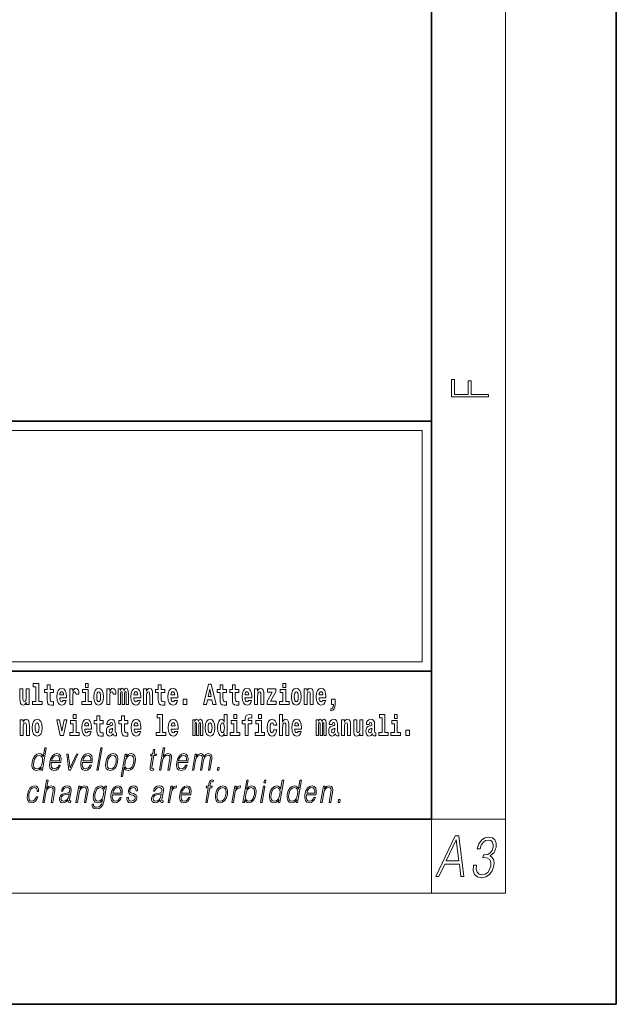
# Model space of a CAD drawing. Extents: x 0 to 420, y 0 to 297.
# Drawn here: x 388 to 420, y 0 to 53 of the extents above; entities that cross this region are included whole.
import ezdxf

# ---------------------------------------------------------------- set-up
doc = ezdxf.new("R2010")
doc.units = 0

msp = doc.modelspace()

# ---------------------------------------------------------------- linework, layer by layer
at = {"color": 7, "lineweight": 35}
for p, q in [((420, 0), (420, 297)), ((410, 10), (410, 287)), ((230, 31.5), (410, 31.5)), ((357.812, 31.5), (410, 31.5)), ((410, 10), (410, 31.5)), ((357.812, 18), (408.5, 18)), ((397, 18), (410, 18)), ((20, 10), (410, 10)), ((230, 10), (410, 10)), ((0, 0), (420, 0))]:
    msp.add_line(p, q, dxfattribs=at)
at = {"color": 7, "lineweight": 13}
for p, q in [((414, 6), (414, 291)), ((358.312, 31), (409.5, 31)), ((409.5, 31), (409.5, 18.5)), ((410, 10), (414, 10)), ((410, 10), (410, 6)), ((414, 6), (16, 6))]:
    msp.add_line(p, q, dxfattribs=at)
at = {"color": 252, "lineweight": 13}
msp.add_line((358.312, 18.5), (409.5, 18.5), dxfattribs=at)
at = {"color": 7, "lineweight": 13}
for points in [[(413.093, 32.817), (413.093, 32.955), (412.144, 32.955), (412.144, 33.691), (411.98, 33.691), (411.98, 32.955), (411.257, 32.955), (411.257, 33.766), (411.093, 33.766), (411.093, 32.817)], [(388.246, 16.193), (388.246, 17.045), (388.088, 17.045), (388.088, 16.621), (388.082, 16.504), (388.066, 16.422), (388.033, 16.373), (387.985, 16.357), (387.941, 16.371), (387.919, 16.415), (387.911, 16.487), (387.91, 16.583), (387.91, 17.045), (387.752, 17.045), (387.752, 16.528), (387.756, 16.374), (387.778, 16.26), (387.829, 16.19), (387.921, 16.165), (387.975, 16.174), (388.019, 16.201), (388.056, 16.251), (388.088, 16.323), (388.088, 16.193)], [(388.471, 17.154), (388.615, 17.154), (388.615, 16.369), (388.432, 16.369), (388.432, 16.193), (388.949, 16.193), (388.949, 16.369), (388.771, 16.369), (388.771, 17.332), (388.471, 17.332)], [(389.568, 17.016), (389.378, 17.016), (389.378, 17.265), (389.222, 17.265), (389.222, 17.016), (389.073, 17.016), (389.073, 16.839), (389.222, 16.839), (389.222, 16.46), (389.232, 16.323), (389.267, 16.232), (389.335, 16.181), (389.441, 16.163), (389.568, 16.171), (389.568, 16.352), (389.495, 16.346), (389.435, 16.358), (389.399, 16.396), (389.383, 16.458), (389.378, 16.541), (389.378, 16.839), (389.568, 16.839)], [(390.092, 16.422), (390.058, 16.368), (390.011, 16.349), (389.968, 16.362), (389.935, 16.4), (389.911, 16.463), (389.9, 16.55), (390.271, 16.55), (390.272, 16.607), (390.255, 16.808), (390.203, 16.956), (390.119, 17.045), (390.006, 17.075), (389.899, 17.043), (389.815, 16.954), (389.762, 16.81), (389.744, 16.62), (389.762, 16.426), (389.815, 16.282), (389.896, 16.193), (390.003, 16.163), (390.092, 16.179), (390.163, 16.225), (390.217, 16.304), (390.258, 16.422)], [(390.446, 17.045), (390.446, 16.193), (390.605, 16.193), (390.605, 16.626), (390.609, 16.74), (390.625, 16.823), (390.656, 16.873), (390.707, 16.891), (390.764, 16.854), (390.779, 16.812), (390.785, 16.753), (390.785, 16.748), (390.939, 16.748), (390.939, 16.763), (390.929, 16.899), (390.9, 16.996), (390.85, 17.053), (390.778, 17.073), (390.721, 17.062), (390.674, 17.03), (390.635, 16.976), (390.605, 16.9), (390.605, 17.045)], [(391.287, 17.332), (391.287, 17.116), (391.443, 17.116), (391.443, 17.332)], [(391.741, 16.618), (391.759, 16.423), (391.811, 16.281), (391.895, 16.193), (392.005, 16.163), (392.115, 16.193), (392.199, 16.281), (392.251, 16.423), (392.27, 16.618), (392.251, 16.812), (392.199, 16.956), (392.114, 17.043), (392.004, 17.075), (391.895, 17.043), (391.811, 16.956), (391.759, 16.812)], [(392.449, 17.045), (392.449, 16.193), (392.609, 16.193), (392.609, 16.626), (392.612, 16.74), (392.629, 16.823), (392.66, 16.873), (392.711, 16.891), (392.768, 16.854), (392.783, 16.812), (392.789, 16.753), (392.789, 16.748), (392.943, 16.748), (392.943, 16.763), (392.933, 16.899), (392.904, 16.996), (392.854, 17.053), (392.782, 17.073), (392.724, 17.062), (392.678, 17.03), (392.639, 16.976), (392.609, 16.9), (392.609, 17.045)], [(393.486, 16.824), (393.486, 16.193), (393.612, 16.193), (393.612, 16.782), (393.607, 16.905), (393.589, 16.997), (393.552, 17.054), (393.491, 17.075), (393.428, 17.043), (393.376, 16.951), (393.34, 17.041), (393.279, 17.075), (393.224, 17.043), (393.185, 16.954), (393.185, 17.045), (393.071, 17.045), (393.071, 16.193), (393.196, 16.193), (393.196, 16.818), (393.208, 16.875), (393.244, 16.896), (393.27, 16.88), (393.279, 16.835), (393.279, 16.193), (393.403, 16.193), (393.403, 16.818), (393.416, 16.875), (393.451, 16.896), (393.477, 16.88), (393.486, 16.835)], [(394.099, 16.422), (394.066, 16.368), (394.018, 16.349), (393.976, 16.362), (393.943, 16.4), (393.918, 16.463), (393.907, 16.55), (394.279, 16.55), (394.28, 16.607), (394.262, 16.808), (394.21, 16.956), (394.127, 17.045), (394.014, 17.075), (393.906, 17.043), (393.823, 16.954), (393.77, 16.81), (393.752, 16.62), (393.77, 16.426), (393.823, 16.282), (393.904, 16.193), (394.01, 16.163), (394.099, 16.179), (394.17, 16.225), (394.224, 16.304), (394.266, 16.422)], [(394.432, 17.045), (394.432, 16.193), (394.591, 16.193), (394.591, 16.617), (394.595, 16.732), (394.612, 16.815), (394.644, 16.864), (394.694, 16.881), (394.735, 16.866), (394.757, 16.824), (394.765, 16.756), (394.767, 16.667), (394.767, 16.193), (394.926, 16.193), (394.926, 16.71), (394.92, 16.862), (394.898, 16.976), (394.847, 17.048), (394.756, 17.073), (394.703, 17.064), (394.658, 17.035), (394.622, 16.986), (394.591, 16.915), (394.591, 17.045)], [(395.579, 17.016), (395.389, 17.016), (395.389, 17.265), (395.233, 17.265), (395.233, 17.016), (395.084, 17.016), (395.084, 16.839), (395.233, 16.839), (395.233, 16.46), (395.243, 16.323), (395.279, 16.232), (395.346, 16.181), (395.453, 16.163), (395.579, 16.171), (395.579, 16.352), (395.506, 16.346), (395.446, 16.358), (395.411, 16.396), (395.394, 16.458), (395.389, 16.541), (395.389, 16.839), (395.579, 16.839)], [(396.103, 16.422), (396.07, 16.368), (396.022, 16.349), (395.98, 16.362), (395.946, 16.4), (395.922, 16.463), (395.911, 16.55), (396.283, 16.55), (396.284, 16.607), (396.266, 16.808), (396.214, 16.956), (396.131, 17.045), (396.017, 17.075), (395.91, 17.043), (395.827, 16.954), (395.773, 16.81), (395.756, 16.62), (395.773, 16.426), (395.827, 16.282), (395.908, 16.193), (396.014, 16.163), (396.103, 16.179), (396.174, 16.225), (396.228, 16.304), (396.269, 16.422)], [(397.94, 17.293), (397.68, 16.193), (397.843, 16.193), (397.895, 16.446), (398.132, 16.446), (398.187, 16.193), (398.353, 16.193), (398.093, 17.293)], [(398.919, 17.016), (398.729, 17.016), (398.729, 17.265), (398.573, 17.265), (398.573, 17.016), (398.424, 17.016), (398.424, 16.839), (398.573, 16.839), (398.573, 16.46), (398.583, 16.323), (398.618, 16.232), (398.686, 16.181), (398.792, 16.163), (398.919, 16.171), (398.919, 16.352), (398.846, 16.346), (398.786, 16.358), (398.75, 16.396), (398.734, 16.458), (398.729, 16.541), (398.729, 16.839), (398.919, 16.839)], [(399.587, 17.016), (399.397, 17.016), (399.397, 17.265), (399.241, 17.265), (399.241, 17.016), (399.092, 17.016), (399.092, 16.839), (399.241, 16.839), (399.241, 16.46), (399.251, 16.323), (399.286, 16.232), (399.354, 16.181), (399.46, 16.163), (399.587, 16.171), (399.587, 16.352), (399.514, 16.346), (399.454, 16.358), (399.418, 16.396), (399.401, 16.458), (399.397, 16.541), (399.397, 16.839), (399.587, 16.839)], [(400.11, 16.422), (400.077, 16.368), (400.029, 16.349), (399.987, 16.362), (399.954, 16.4), (399.93, 16.463), (399.918, 16.55), (400.29, 16.55), (400.291, 16.607), (400.274, 16.808), (400.221, 16.956), (400.138, 17.045), (400.025, 17.075), (399.917, 17.043), (399.834, 16.954), (399.781, 16.81), (399.763, 16.62), (399.781, 16.426), (399.834, 16.282), (399.915, 16.193), (400.022, 16.163), (400.11, 16.179), (400.181, 16.225), (400.236, 16.304), (400.277, 16.422)], [(400.443, 17.045), (400.443, 16.193), (400.602, 16.193), (400.602, 16.617), (400.606, 16.732), (400.623, 16.815), (400.655, 16.864), (400.705, 16.881), (400.746, 16.866), (400.768, 16.824), (400.776, 16.756), (400.778, 16.667), (400.778, 16.193), (400.937, 16.193), (400.937, 16.71), (400.931, 16.862), (400.909, 16.976), (400.858, 17.048), (400.767, 17.073), (400.714, 17.064), (400.67, 17.035), (400.633, 16.986), (400.602, 16.915), (400.602, 17.045)], [(401.593, 16.886), (401.593, 17.045), (401.13, 17.045), (401.13, 16.861), (401.392, 16.861), (401.112, 16.36), (401.112, 16.193), (401.608, 16.193), (401.608, 16.377), (401.305, 16.377)], [(401.973, 17.332), (401.973, 17.116), (402.13, 17.116), (402.13, 17.332)], [(402.428, 16.618), (402.446, 16.423), (402.498, 16.281), (402.581, 16.193), (402.692, 16.163), (402.802, 16.193), (402.885, 16.281), (402.937, 16.423), (402.956, 16.618), (402.937, 16.812), (402.885, 16.956), (402.801, 17.043), (402.691, 17.075), (402.581, 17.043), (402.498, 16.956), (402.446, 16.812)], [(403.115, 17.045), (403.115, 16.193), (403.274, 16.193), (403.274, 16.617), (403.278, 16.732), (403.295, 16.815), (403.327, 16.864), (403.377, 16.881), (403.418, 16.866), (403.44, 16.824), (403.448, 16.756), (403.45, 16.667), (403.45, 16.193), (403.609, 16.193), (403.609, 16.71), (403.603, 16.862), (403.581, 16.976), (403.53, 17.048), (403.439, 17.073), (403.386, 17.064), (403.341, 17.035), (403.305, 16.986), (403.274, 16.915), (403.274, 17.045)], [(404.118, 16.422), (404.085, 16.368), (404.037, 16.349), (403.995, 16.362), (403.962, 16.4), (403.937, 16.463), (403.926, 16.55), (404.298, 16.55), (404.299, 16.607), (404.281, 16.808), (404.229, 16.956), (404.146, 17.045), (404.033, 17.075), (403.925, 17.043), (403.842, 16.954), (403.788, 16.81), (403.771, 16.62), (403.788, 16.426), (403.842, 16.282), (403.923, 16.193), (404.029, 16.163), (404.118, 16.179), (404.189, 16.225), (404.243, 16.304), (404.284, 16.422)], [(390.109, 16.713), (389.903, 16.713), (389.912, 16.786), (389.935, 16.842), (389.967, 16.877), (390.006, 16.889), (390.047, 16.877), (390.079, 16.843), (390.099, 16.788)], [(391.614, 16.369), (391.443, 16.369), (391.443, 17.016), (391.142, 17.016), (391.142, 16.839), (391.287, 16.839), (391.287, 16.369), (391.097, 16.369), (391.097, 16.193), (391.614, 16.193)], [(392.005, 16.886), (392.05, 16.869), (392.083, 16.818), (392.103, 16.734), (392.111, 16.62), (392.103, 16.504), (392.083, 16.42), (392.05, 16.369), (392.005, 16.354), (391.96, 16.369), (391.927, 16.422), (391.907, 16.507), (391.9, 16.626), (391.907, 16.737), (391.928, 16.818), (391.961, 16.869)], [(394.117, 16.713), (393.911, 16.713), (393.919, 16.786), (393.943, 16.842), (393.975, 16.877), (394.014, 16.889), (394.055, 16.877), (394.087, 16.843), (394.107, 16.788)], [(396.121, 16.713), (395.914, 16.713), (395.923, 16.786), (395.946, 16.842), (395.979, 16.877), (396.017, 16.889), (396.059, 16.877), (396.091, 16.843), (396.111, 16.788)], [(398.016, 17.019), (398.092, 16.631), (397.937, 16.631)], [(400.128, 16.713), (399.922, 16.713), (399.931, 16.786), (399.954, 16.842), (399.986, 16.877), (400.025, 16.889), (400.066, 16.877), (400.098, 16.843), (400.118, 16.788)], [(402.301, 16.369), (402.13, 16.369), (402.13, 17.016), (401.829, 17.016), (401.829, 16.839), (401.973, 16.839), (401.973, 16.369), (401.784, 16.369), (401.784, 16.193), (402.301, 16.193)], [(402.692, 16.886), (402.737, 16.869), (402.77, 16.818), (402.79, 16.734), (402.798, 16.62), (402.79, 16.504), (402.77, 16.42), (402.737, 16.369), (402.692, 16.354), (402.647, 16.369), (402.613, 16.422), (402.594, 16.507), (402.587, 16.626), (402.594, 16.737), (402.615, 16.818), (402.648, 16.869)], [(404.136, 16.713), (403.929, 16.713), (403.938, 16.786), (403.962, 16.842), (403.994, 16.877), (404.033, 16.889), (404.074, 16.877), (404.106, 16.843), (404.126, 16.788)], [(396.579, 16.485), (396.579, 16.193), (396.783, 16.193), (396.783, 16.485)], [(404.57, 15.864), (404.666, 15.894), (404.738, 15.96), (404.783, 16.067), (404.798, 16.205), (404.798, 16.485), (404.594, 16.485), (404.594, 16.193), (404.705, 16.193), (404.705, 16.171), (404.696, 16.094), (404.672, 16.035), (404.629, 15.995), (404.57, 15.973)], [(390.634, 15.655), (390.634, 15.439), (390.79, 15.439), (390.79, 15.655)], [(392.255, 15.339), (392.065, 15.339), (392.065, 15.588), (391.909, 15.588), (391.909, 15.339), (391.76, 15.339), (391.76, 15.162), (391.909, 15.162), (391.909, 14.783), (391.919, 14.647), (391.954, 14.555), (392.022, 14.504), (392.129, 14.487), (392.255, 14.495), (392.255, 14.675), (392.182, 14.669), (392.122, 14.682), (392.086, 14.72), (392.07, 14.782), (392.065, 14.864), (392.065, 15.162), (392.255, 15.162)], [(393.591, 15.339), (393.401, 15.339), (393.401, 15.588), (393.245, 15.588), (393.245, 15.339), (393.096, 15.339), (393.096, 15.162), (393.245, 15.162), (393.245, 14.783), (393.255, 14.647), (393.29, 14.555), (393.358, 14.504), (393.464, 14.487), (393.591, 14.495), (393.591, 14.675), (393.518, 14.669), (393.458, 14.682), (393.422, 14.72), (393.406, 14.782), (393.401, 14.864), (393.401, 15.162), (393.591, 15.162)], [(395.165, 15.477), (395.309, 15.477), (395.309, 14.693), (395.126, 14.693), (395.126, 14.517), (395.643, 14.517), (395.643, 14.693), (395.466, 14.693), (395.466, 15.655), (395.165, 15.655)], [(398.802, 14.648), (398.802, 14.517), (398.961, 14.517), (398.961, 15.655), (398.802, 15.655), (398.802, 15.238), (398.77, 15.309), (398.735, 15.36), (398.695, 15.389), (398.648, 15.398), (398.564, 15.366), (398.497, 15.278), (398.454, 15.135), (398.438, 14.943), (398.454, 14.75), (398.497, 14.606), (398.564, 14.517), (398.648, 14.487), (398.696, 14.496), (398.736, 14.525), (398.77, 14.575)], [(399.317, 15.655), (399.317, 15.439), (399.473, 15.439), (399.473, 15.655)], [(399.759, 15.162), (399.929, 15.162), (399.929, 14.517), (400.086, 14.517), (400.086, 15.162), (400.298, 15.162), (400.298, 15.339), (400.086, 15.339), (400.086, 15.376), (400.093, 15.422), (400.114, 15.452), (400.149, 15.468), (400.2, 15.474), (400.299, 15.466), (400.299, 15.647), (400.182, 15.655), (400.069, 15.642), (399.99, 15.603), (399.944, 15.527), (399.929, 15.406), (399.929, 15.339), (399.759, 15.339)], [(400.653, 15.655), (400.653, 15.439), (400.809, 15.439), (400.809, 15.655)], [(401.795, 15.655), (401.795, 14.517), (401.953, 14.517), (401.953, 14.94), (401.958, 15.056), (401.974, 15.138), (402.006, 15.187), (402.056, 15.205), (402.097, 15.189), (402.12, 15.148), (402.127, 15.08), (402.13, 14.991), (402.13, 14.517), (402.288, 14.517), (402.288, 15.034), (402.283, 15.186), (402.261, 15.3), (402.21, 15.371), (402.119, 15.397), (402.065, 15.387), (402.021, 15.358), (401.984, 15.309), (401.953, 15.238), (401.953, 15.655)], [(407.188, 15.477), (407.332, 15.477), (407.332, 14.693), (407.149, 14.693), (407.149, 14.517), (407.666, 14.517), (407.666, 14.693), (407.489, 14.693), (407.489, 15.655), (407.188, 15.655)], [(408, 15.655), (408, 15.439), (408.156, 15.439), (408.156, 15.655)], [(387.768, 15.368), (387.768, 14.517), (387.927, 14.517), (387.927, 14.94), (387.931, 15.056), (387.948, 15.138), (387.98, 15.187), (388.03, 15.205), (388.071, 15.189), (388.093, 15.148), (388.101, 15.08), (388.103, 14.991), (388.103, 14.517), (388.262, 14.517), (388.262, 15.034), (388.256, 15.186), (388.234, 15.3), (388.183, 15.371), (388.092, 15.397), (388.039, 15.387), (387.995, 15.358), (387.958, 15.309), (387.927, 15.238), (387.927, 15.368)], [(388.417, 14.942), (388.435, 14.747), (388.487, 14.604), (388.57, 14.517), (388.681, 14.487), (388.791, 14.517), (388.874, 14.604), (388.926, 14.747), (388.945, 14.942), (388.926, 15.135), (388.874, 15.279), (388.79, 15.366), (388.68, 15.398), (388.57, 15.366), (388.487, 15.279), (388.435, 15.135)], [(388.681, 15.21), (388.726, 15.192), (388.759, 15.141), (388.779, 15.057), (388.787, 14.943), (388.779, 14.828), (388.759, 14.744), (388.726, 14.693), (388.681, 14.677), (388.636, 14.693), (388.603, 14.745), (388.583, 14.831), (388.576, 14.95), (388.583, 15.061), (388.604, 15.141), (388.637, 15.192)], [(389.748, 15.368), (389.926, 14.517), (390.109, 14.517), (390.286, 15.368), (390.138, 15.368), (390.019, 14.756), (389.896, 15.368)], [(390.961, 14.693), (390.79, 14.693), (390.79, 15.339), (390.49, 15.339), (390.49, 15.162), (390.634, 15.162), (390.634, 14.693), (390.444, 14.693), (390.444, 14.517), (390.961, 14.517)], [(391.443, 14.745), (391.41, 14.691), (391.362, 14.672), (391.32, 14.685), (391.286, 14.723), (391.262, 14.786), (391.251, 14.873), (391.623, 14.873), (391.624, 14.931), (391.606, 15.132), (391.554, 15.279), (391.471, 15.368), (391.357, 15.398), (391.25, 15.366), (391.167, 15.278), (391.113, 15.133), (391.096, 14.943), (391.113, 14.75), (391.167, 14.606), (391.248, 14.517), (391.354, 14.487), (391.443, 14.503), (391.514, 14.549), (391.568, 14.628), (391.609, 14.745)], [(391.461, 15.037), (391.254, 15.037), (391.263, 15.11), (391.286, 15.165), (391.319, 15.2), (391.357, 15.213), (391.398, 15.2), (391.431, 15.167), (391.451, 15.111)], [(392.608, 15.111), (392.626, 15.194), (392.682, 15.222), (392.734, 15.2), (392.752, 15.137), (392.745, 15.087), (392.723, 15.064), (392.683, 15.054), (392.621, 15.045), (392.537, 15.013), (392.476, 14.954), (392.439, 14.87), (392.427, 14.761), (392.439, 14.647), (392.476, 14.56), (392.535, 14.507), (392.615, 14.487), (392.71, 14.52), (392.793, 14.62), (392.805, 14.563), (392.829, 14.525), (392.862, 14.506), (392.91, 14.498), (392.973, 14.511), (392.973, 14.675), (392.946, 14.671), (392.911, 14.691), (392.904, 14.756), (392.904, 15.133), (392.891, 15.249), (392.851, 15.332), (392.781, 15.381), (392.682, 15.398), (392.587, 15.378), (392.516, 15.322), (392.47, 15.235), (392.456, 15.124), (392.456, 15.111)], [(392.75, 14.821), (392.741, 14.756), (392.718, 14.707), (392.683, 14.675), (392.642, 14.666), (392.597, 14.693), (392.58, 14.763), (392.593, 14.831), (392.633, 14.867), (392.701, 14.886), (392.75, 14.919)], [(394.115, 14.745), (394.081, 14.691), (394.034, 14.672), (393.991, 14.685), (393.958, 14.723), (393.934, 14.786), (393.923, 14.873), (394.294, 14.873), (394.295, 14.931), (394.278, 15.132), (394.225, 15.279), (394.142, 15.368), (394.029, 15.398), (393.921, 15.366), (393.838, 15.278), (393.785, 15.133), (393.767, 14.943), (393.785, 14.75), (393.838, 14.606), (393.919, 14.517), (394.026, 14.487), (394.115, 14.503), (394.186, 14.549), (394.24, 14.628), (394.281, 14.745)], [(394.132, 15.037), (393.926, 15.037), (393.935, 15.11), (393.958, 15.165), (393.99, 15.2), (394.029, 15.213), (394.07, 15.2), (394.102, 15.167), (394.122, 15.111)], [(396.118, 14.745), (396.085, 14.691), (396.037, 14.672), (395.995, 14.685), (395.962, 14.723), (395.937, 14.786), (395.926, 14.873), (396.298, 14.873), (396.299, 14.931), (396.281, 15.132), (396.229, 15.279), (396.146, 15.368), (396.033, 15.398), (395.925, 15.366), (395.842, 15.278), (395.789, 15.133), (395.771, 14.943), (395.789, 14.75), (395.842, 14.606), (395.923, 14.517), (396.03, 14.487), (396.118, 14.503), (396.189, 14.549), (396.244, 14.628), (396.285, 14.745)], [(396.136, 15.037), (395.93, 15.037), (395.939, 15.11), (395.962, 15.165), (395.994, 15.2), (396.033, 15.213), (396.074, 15.2), (396.106, 15.167), (396.126, 15.111)], [(397.509, 15.148), (397.509, 14.517), (397.635, 14.517), (397.635, 15.105), (397.629, 15.229), (397.612, 15.32), (397.575, 15.378), (397.514, 15.398), (397.451, 15.366), (397.399, 15.274), (397.363, 15.365), (397.302, 15.398), (397.247, 15.366), (397.208, 15.278), (397.208, 15.368), (397.094, 15.368), (397.094, 14.517), (397.219, 14.517), (397.219, 15.141), (397.231, 15.198), (397.267, 15.219), (397.293, 15.203), (397.302, 15.159), (397.302, 14.517), (397.426, 14.517), (397.426, 15.141), (397.439, 15.198), (397.474, 15.219), (397.5, 15.203), (397.509, 15.159)], [(397.768, 14.942), (397.786, 14.747), (397.838, 14.604), (397.921, 14.517), (398.032, 14.487), (398.142, 14.517), (398.225, 14.604), (398.277, 14.747), (398.296, 14.942), (398.277, 15.135), (398.225, 15.279), (398.141, 15.366), (398.031, 15.398), (397.921, 15.366), (397.838, 15.279), (397.786, 15.135)], [(398.032, 15.21), (398.077, 15.192), (398.11, 15.141), (398.13, 15.057), (398.138, 14.943), (398.13, 14.828), (398.11, 14.744), (398.077, 14.693), (398.032, 14.677), (397.987, 14.693), (397.953, 14.745), (397.933, 14.831), (397.927, 14.95), (397.933, 15.061), (397.955, 15.141), (397.988, 15.192)], [(398.701, 15.208), (398.747, 15.19), (398.78, 15.141), (398.802, 15.057), (398.81, 14.943), (398.802, 14.828), (398.78, 14.744), (398.746, 14.693), (398.701, 14.677), (398.658, 14.693), (398.625, 14.744), (398.604, 14.828), (398.597, 14.943), (398.604, 15.057), (398.625, 15.14), (398.658, 15.19)], [(399.644, 14.693), (399.473, 14.693), (399.473, 15.339), (399.173, 15.339), (399.173, 15.162), (399.317, 15.162), (399.317, 14.693), (399.127, 14.693), (399.127, 14.517), (399.644, 14.517)], [(400.98, 14.693), (400.809, 14.693), (400.809, 15.339), (400.509, 15.339), (400.509, 15.162), (400.653, 15.162), (400.653, 14.693), (400.463, 14.693), (400.463, 14.517), (400.98, 14.517)], [(401.478, 14.821), (401.447, 14.717), (401.384, 14.679), (401.34, 14.694), (401.306, 14.745), (401.286, 14.829), (401.28, 14.945), (401.286, 15.059), (401.307, 15.143), (401.341, 15.192), (401.384, 15.21), (401.447, 15.176), (401.477, 15.086), (401.634, 15.086), (401.61, 15.216), (401.56, 15.314), (401.485, 15.376), (401.387, 15.398), (401.276, 15.365), (401.192, 15.273), (401.138, 15.129), (401.12, 14.94), (401.138, 14.753), (401.189, 14.61), (401.27, 14.518), (401.377, 14.487), (401.479, 14.511), (401.558, 14.575), (401.61, 14.682), (401.634, 14.821)], [(402.798, 14.745), (402.764, 14.691), (402.717, 14.672), (402.674, 14.685), (402.641, 14.723), (402.617, 14.786), (402.606, 14.873), (402.977, 14.873), (402.978, 14.931), (402.961, 15.132), (402.908, 15.279), (402.825, 15.368), (402.712, 15.398), (402.604, 15.366), (402.521, 15.278), (402.468, 15.133), (402.45, 14.943), (402.468, 14.75), (402.521, 14.606), (402.602, 14.517), (402.709, 14.487), (402.798, 14.503), (402.869, 14.549), (402.923, 14.628), (402.964, 14.745)], [(402.815, 15.037), (402.609, 15.037), (402.618, 15.11), (402.641, 15.165), (402.673, 15.2), (402.712, 15.213), (402.753, 15.2), (402.785, 15.167), (402.805, 15.111)], [(404.188, 15.148), (404.188, 14.517), (404.314, 14.517), (404.314, 15.105), (404.309, 15.229), (404.291, 15.32), (404.254, 15.378), (404.193, 15.398), (404.13, 15.366), (404.078, 15.274), (404.042, 15.365), (403.981, 15.398), (403.926, 15.366), (403.887, 15.278), (403.887, 15.368), (403.773, 15.368), (403.773, 14.517), (403.898, 14.517), (403.898, 15.141), (403.91, 15.198), (403.946, 15.219), (403.973, 15.203), (403.981, 15.159), (403.981, 14.517), (404.106, 14.517), (404.106, 15.141), (404.118, 15.198), (404.153, 15.219), (404.179, 15.203), (404.188, 15.159)], [(404.63, 15.111), (404.648, 15.194), (404.705, 15.222), (404.757, 15.2), (404.775, 15.137), (404.768, 15.087), (404.746, 15.064), (404.706, 15.054), (404.644, 15.045), (404.559, 15.013), (404.498, 14.954), (404.462, 14.87), (404.45, 14.761), (404.462, 14.647), (404.498, 14.56), (404.557, 14.507), (404.637, 14.487), (404.733, 14.52), (404.816, 14.62), (404.828, 14.563), (404.851, 14.525), (404.885, 14.506), (404.932, 14.498), (404.995, 14.511), (404.995, 14.675), (404.969, 14.671), (404.933, 14.691), (404.927, 14.756), (404.927, 15.133), (404.913, 15.249), (404.873, 15.332), (404.804, 15.381), (404.705, 15.398), (404.609, 15.378), (404.538, 15.322), (404.493, 15.235), (404.478, 15.124), (404.478, 15.111)], [(404.772, 14.821), (404.764, 14.756), (404.74, 14.707), (404.706, 14.675), (404.665, 14.666), (404.619, 14.693), (404.603, 14.763), (404.616, 14.831), (404.656, 14.867), (404.724, 14.886), (404.772, 14.919)], [(405.134, 15.368), (405.134, 14.517), (405.293, 14.517), (405.293, 14.94), (405.297, 15.056), (405.314, 15.138), (405.346, 15.187), (405.396, 15.205), (405.437, 15.189), (405.459, 15.148), (405.467, 15.08), (405.469, 14.991), (405.469, 14.517), (405.628, 14.517), (405.628, 15.034), (405.622, 15.186), (405.6, 15.3), (405.549, 15.371), (405.458, 15.397), (405.405, 15.387), (405.361, 15.358), (405.324, 15.309), (405.293, 15.238), (405.293, 15.368)], [(406.296, 14.517), (406.296, 15.368), (406.137, 15.368), (406.137, 14.945), (406.132, 14.828), (406.115, 14.745), (406.083, 14.696), (406.034, 14.68), (405.991, 14.694), (405.969, 14.739), (405.961, 14.81), (405.96, 14.907), (405.96, 15.368), (405.801, 15.368), (405.801, 14.851), (405.805, 14.698), (405.828, 14.583), (405.879, 14.514), (405.971, 14.488), (406.024, 14.498), (406.068, 14.525), (406.105, 14.574), (406.137, 14.647), (406.137, 14.517)], [(406.634, 15.111), (406.652, 15.194), (406.709, 15.222), (406.761, 15.2), (406.778, 15.137), (406.772, 15.087), (406.75, 15.064), (406.71, 15.054), (406.648, 15.045), (406.563, 15.013), (406.502, 14.954), (406.466, 14.87), (406.453, 14.761), (406.466, 14.647), (406.502, 14.56), (406.561, 14.507), (406.641, 14.487), (406.736, 14.52), (406.819, 14.62), (406.832, 14.563), (406.855, 14.525), (406.888, 14.506), (406.936, 14.498), (406.999, 14.511), (406.999, 14.675), (406.973, 14.671), (406.937, 14.691), (406.93, 14.756), (406.93, 15.133), (406.917, 15.249), (406.877, 15.332), (406.807, 15.381), (406.709, 15.398), (406.613, 15.378), (406.542, 15.322), (406.497, 15.235), (406.482, 15.124), (406.482, 15.111)], [(406.776, 14.821), (406.767, 14.756), (406.744, 14.707), (406.71, 14.675), (406.669, 14.666), (406.623, 14.693), (406.606, 14.763), (406.62, 14.831), (406.66, 14.867), (406.727, 14.886), (406.776, 14.919)], [(408.327, 14.693), (408.156, 14.693), (408.156, 15.339), (407.856, 15.339), (407.856, 15.162), (408, 15.162), (408, 14.693), (407.81, 14.693), (407.81, 14.517), (408.327, 14.517)], [(408.617, 14.808), (408.617, 14.517), (408.821, 14.517), (408.821, 14.808)], [(389.173, 13.854), (389.093, 13.854), (389.009, 13.37), (388.977, 13.443), (388.933, 13.498), (388.873, 13.53), (388.799, 13.542), (388.667, 13.51), (388.554, 13.421), (388.467, 13.278), (388.412, 13.086), (388.4, 12.892), (388.436, 12.75), (388.516, 12.66), (388.636, 12.63), (388.714, 12.642), (388.785, 12.672), (388.85, 12.725), (388.91, 12.801), (388.884, 12.654), (388.964, 12.654)], [(391.907, 12.654), (391.988, 12.654), (392.196, 13.854), (392.116, 13.854)], [(395.289, 12.654), (395.37, 12.654), (395.458, 13.164), (395.494, 13.285), (395.554, 13.375), (395.63, 13.431), (395.722, 13.453), (395.806, 13.435), (395.849, 13.385), (395.86, 13.3), (395.845, 13.179), (395.754, 12.654), (395.834, 12.654), (395.926, 13.181), (395.946, 13.318), (395.939, 13.42), (395.872, 13.508), (395.753, 13.542), (395.613, 13.502), (395.497, 13.385), (395.578, 13.854), (395.498, 13.854)], [(388.495, 13.086), (388.537, 13.243), (388.603, 13.358), (388.69, 13.428), (388.795, 13.453), (388.889, 13.428), (388.95, 13.358), (388.977, 13.243), (388.966, 13.086), (388.922, 12.927), (388.857, 12.812), (388.77, 12.742), (388.667, 12.719), (388.571, 12.742), (388.51, 12.814), (388.483, 12.929)], [(389.446, 13.068), (389.963, 13.068), (389.968, 13.101), (389.979, 13.288), (389.946, 13.426), (389.867, 13.512), (389.75, 13.542), (389.616, 13.51), (389.506, 13.421), (389.419, 13.276), (389.366, 13.083), (389.352, 12.891), (389.388, 12.749), (389.467, 12.66), (389.589, 12.63), (389.702, 12.652), (389.799, 12.709), (389.876, 12.801), (389.928, 12.921), (389.848, 12.921), (389.809, 12.836), (389.754, 12.772), (389.687, 12.732), (389.61, 12.719), (389.521, 12.74), (389.462, 12.809), (389.435, 12.916), (389.445, 13.063)], [(389.46, 13.149), (389.502, 13.276), (389.564, 13.371), (389.643, 13.431), (389.733, 13.453), (389.813, 13.431), (389.87, 13.373), (389.896, 13.276), (389.894, 13.149)], [(390.388, 12.654), (390.478, 12.654), (390.887, 13.52), (390.805, 13.52), (390.458, 12.776), (390.365, 13.52), (390.279, 13.52)], [(391.132, 13.068), (391.648, 13.068), (391.654, 13.101), (391.665, 13.288), (391.632, 13.426), (391.553, 13.512), (391.436, 13.542), (391.302, 13.51), (391.192, 13.421), (391.105, 13.276), (391.052, 13.083), (391.038, 12.891), (391.074, 12.749), (391.153, 12.66), (391.275, 12.63), (391.388, 12.652), (391.485, 12.709), (391.562, 12.801), (391.614, 12.921), (391.533, 12.921), (391.495, 12.836), (391.44, 12.772), (391.372, 12.732), (391.295, 12.719), (391.207, 12.74), (391.148, 12.809), (391.121, 12.916), (391.131, 13.063)], [(391.146, 13.149), (391.188, 13.276), (391.25, 13.371), (391.328, 13.431), (391.419, 13.453), (391.499, 13.431), (391.556, 13.373), (391.582, 13.276), (391.58, 13.149)], [(392.395, 13.086), (392.381, 12.892), (392.419, 12.749), (392.504, 12.66), (392.634, 12.632), (392.774, 12.662), (392.889, 12.749), (392.975, 12.892), (393.032, 13.086), (393.043, 13.28), (393.006, 13.421), (392.921, 13.51), (392.792, 13.542), (392.651, 13.51), (392.536, 13.421), (392.448, 13.278)], [(392.478, 13.086), (392.521, 13.243), (392.586, 13.358), (392.673, 13.428), (392.776, 13.453), (392.871, 13.428), (392.933, 13.358), (392.959, 13.243), (392.949, 13.086), (392.904, 12.927), (392.839, 12.814), (392.752, 12.744), (392.649, 12.72), (392.554, 12.744), (392.492, 12.814), (392.465, 12.927)], [(393.222, 12.305), (393.302, 12.305), (393.388, 12.804), (393.42, 12.727), (393.464, 12.672), (393.597, 12.63), (393.731, 12.66), (393.843, 12.749), (393.931, 12.892), (393.987, 13.086), (393.998, 13.278), (393.962, 13.421), (393.881, 13.51), (393.759, 13.542), (393.679, 13.53), (393.608, 13.498), (393.543, 13.441), (393.486, 13.365), (393.513, 13.52), (393.433, 13.52)], [(393.435, 13.086), (393.477, 13.243), (393.542, 13.358), (393.628, 13.428), (393.732, 13.453), (393.827, 13.428), (393.889, 13.358), (393.915, 13.243), (393.905, 13.086), (393.86, 12.927), (393.794, 12.812), (393.707, 12.742), (393.605, 12.719), (393.51, 12.742), (393.449, 12.814), (393.422, 12.929)], [(395.047, 13.769), (394.967, 13.769), (394.923, 13.52), (394.829, 13.52), (394.814, 13.438), (394.909, 13.438), (394.8, 12.807), (394.79, 12.729), (394.797, 12.674), (394.825, 12.644), (394.879, 12.632), (394.981, 12.65), (394.995, 12.73), (394.914, 12.714), (394.875, 12.735), (394.88, 12.807), (394.989, 13.438), (395.118, 13.438), (395.132, 13.52), (395.004, 13.52)], [(396.312, 13.068), (396.828, 13.068), (396.834, 13.101), (396.845, 13.288), (396.812, 13.426), (396.733, 13.512), (396.616, 13.542), (396.482, 13.51), (396.372, 13.421), (396.285, 13.276), (396.232, 13.083), (396.218, 12.891), (396.254, 12.749), (396.333, 12.66), (396.455, 12.63), (396.568, 12.652), (396.665, 12.709), (396.742, 12.801), (396.794, 12.921), (396.714, 12.921), (396.675, 12.836), (396.62, 12.772), (396.553, 12.732), (396.476, 12.719), (396.387, 12.74), (396.328, 12.809), (396.301, 12.916), (396.311, 13.063)], [(396.326, 13.149), (396.368, 13.276), (396.43, 13.371), (396.508, 13.431), (396.599, 13.453), (396.679, 13.431), (396.736, 13.373), (396.762, 13.276), (396.76, 13.149)], [(397.079, 12.654), (397.16, 12.654), (397.253, 13.189), (397.286, 13.296), (397.342, 13.38), (397.415, 13.433), (397.503, 13.453), (397.564, 13.44), (397.603, 13.4), (397.618, 13.333), (397.611, 13.239), (397.509, 12.654), (397.59, 12.654), (397.684, 13.196), (397.715, 13.3), (397.771, 13.381), (397.844, 13.433), (397.931, 13.453), (397.996, 13.44), (398.036, 13.403), (398.05, 13.34), (398.043, 13.25), (397.939, 12.654), (398.019, 12.654), (398.124, 13.258), (398.131, 13.381), (398.105, 13.47), (398.044, 13.523), (397.949, 13.542), (397.877, 13.53), (397.81, 13.498), (397.697, 13.371), (397.683, 13.443), (397.649, 13.497), (397.597, 13.53), (397.529, 13.542), (397.392, 13.498), (397.28, 13.376), (397.305, 13.52), (397.23, 13.52)], [(398.417, 12.654), (398.505, 12.654), (398.531, 12.802), (398.443, 12.802)], [(388.64, 11.211), (388.599, 11.112), (388.542, 11.039), (388.474, 10.994), (388.398, 10.979), (388.309, 11.002), (388.251, 11.074), (388.224, 11.189), (388.235, 11.348), (388.278, 11.501), (388.345, 11.616), (388.428, 11.686), (388.524, 11.712), (388.594, 11.696), (388.647, 11.655), (388.676, 11.588), (388.684, 11.503), (388.762, 11.503), (388.757, 11.623), (388.717, 11.717), (388.643, 11.778), (388.54, 11.8), (388.406, 11.768), (388.293, 11.678), (388.206, 11.533), (388.151, 11.339), (388.14, 11.149), (388.175, 11.009), (388.256, 10.92), (388.376, 10.89), (388.492, 10.912), (388.591, 10.975), (388.668, 11.076), (388.72, 11.211)], [(388.981, 10.912), (389.061, 10.912), (389.15, 11.423), (389.185, 11.543), (389.245, 11.633), (389.321, 11.69), (389.413, 11.712), (389.497, 11.693), (389.54, 11.643), (389.551, 11.558), (389.537, 11.438), (389.445, 10.912), (389.525, 10.912), (389.617, 11.439), (389.637, 11.576), (389.63, 11.678), (389.563, 11.767), (389.445, 11.8), (389.304, 11.76), (389.188, 11.643), (389.269, 12.112), (389.189, 12.112)], [(390.356, 11.037), (390.354, 11.024), (390.362, 10.934), (390.432, 10.904), (390.491, 10.912), (390.504, 10.987), (390.474, 10.986), (390.434, 11.004), (390.438, 11.066), (390.52, 11.538), (390.523, 11.65), (390.489, 11.733), (390.417, 11.782), (390.312, 11.8), (390.194, 11.78), (390.099, 11.723), (390.029, 11.635), (389.989, 11.52), (390.067, 11.52), (390.096, 11.603), (390.146, 11.663), (390.212, 11.698), (390.297, 11.712), (390.375, 11.7), (390.422, 11.665), (390.442, 11.606), (390.436, 11.523), (390.422, 11.471), (390.397, 11.443), (390.357, 11.426), (390.296, 11.411), (390.161, 11.396), (390.037, 11.358), (389.939, 11.271), (389.888, 11.141), (389.885, 11.037), (389.918, 10.959), (389.981, 10.909), (390.074, 10.89), (390.216, 10.925)], [(390.779, 10.912), (390.859, 10.912), (390.948, 11.423), (390.983, 11.543), (391.042, 11.635), (391.118, 11.691), (391.209, 11.712), (391.291, 11.695), (391.336, 11.646), (391.348, 11.566), (391.336, 11.453), (391.242, 10.912), (391.322, 10.912), (391.418, 11.465), (391.435, 11.585), (391.427, 11.678), (391.36, 11.767), (391.24, 11.8), (391.1, 11.76), (390.983, 11.64), (391.007, 11.778), (390.929, 11.778)], [(392.423, 11.778), (392.343, 11.778), (392.317, 11.628), (392.284, 11.703), (392.239, 11.757), (392.179, 11.788), (392.106, 11.8), (391.974, 11.768), (391.862, 11.678), (391.774, 11.535), (391.72, 11.344), (391.708, 11.151), (391.745, 11.009), (391.825, 10.919), (391.948, 10.889), (392.023, 10.9), (392.094, 10.93), (392.158, 10.984), (392.218, 11.061), (392.2, 10.954), (392.16, 10.82), (392.097, 10.723), (392.008, 10.665), (391.896, 10.645), (391.82, 10.657), (391.765, 10.69), (391.736, 10.742), (391.731, 10.81), (391.649, 10.81), (391.655, 10.707), (391.697, 10.627), (391.773, 10.575), (391.882, 10.557), (392.029, 10.583), (392.144, 10.658), (392.229, 10.784), (392.28, 10.957)], [(391.803, 11.344), (391.846, 11.501), (391.911, 11.616), (391.998, 11.686), (392.103, 11.712), (392.196, 11.686), (392.259, 11.616), (392.284, 11.501), (392.274, 11.344), (392.229, 11.186), (392.163, 11.071), (392.077, 11.001), (391.975, 10.977), (391.882, 11.001), (391.82, 11.072), (391.792, 11.187)], [(392.751, 11.326), (393.268, 11.326), (393.274, 11.359), (393.285, 11.546), (393.252, 11.685), (393.173, 11.77), (393.055, 11.8), (392.922, 11.768), (392.812, 11.68), (392.725, 11.535), (392.671, 11.341), (392.658, 11.149), (392.693, 11.007), (392.773, 10.919), (392.894, 10.889), (393.008, 10.91), (393.104, 10.967), (393.182, 11.059), (393.233, 11.179), (393.153, 11.179), (393.114, 11.094), (393.059, 11.031), (392.992, 10.991), (392.915, 10.977), (392.827, 10.999), (392.768, 11.067), (392.741, 11.174), (392.751, 11.321)], [(392.766, 11.408), (392.808, 11.535), (392.87, 11.63), (392.948, 11.69), (393.039, 11.712), (393.119, 11.69), (393.176, 11.631), (393.202, 11.535), (393.2, 11.408)], [(393.537, 11.182), (393.536, 11.061), (393.574, 10.967), (393.648, 10.91), (393.755, 10.889), (393.868, 10.909), (393.96, 10.959), (394.027, 11.037), (394.063, 11.137), (394.065, 11.228), (394.039, 11.294), (393.982, 11.343), (393.894, 11.381), (393.803, 11.409), (393.738, 11.439), (393.702, 11.486), (393.7, 11.563), (393.72, 11.621), (393.759, 11.67), (393.813, 11.7), (393.881, 11.712), (393.952, 11.698), (394, 11.661), (394.026, 11.603), (394.029, 11.525), (394.111, 11.525), (394.107, 11.64), (394.07, 11.727), (393.998, 11.78), (393.898, 11.8), (393.795, 11.78), (393.712, 11.73), (393.649, 11.65), (393.615, 11.55), (393.613, 11.453), (393.65, 11.388), (393.719, 11.339), (393.822, 11.301), (393.897, 11.274), (393.951, 11.246), (393.98, 11.204), (393.98, 11.139), (393.956, 11.072), (393.911, 11.022), (393.848, 10.989), (393.767, 10.977), (393.695, 10.992), (393.644, 11.034), (393.618, 11.099), (393.619, 11.182)], [(395.341, 11.037), (395.339, 11.024), (395.348, 10.934), (395.417, 10.904), (395.476, 10.912), (395.489, 10.987), (395.459, 10.986), (395.42, 11.004), (395.424, 11.066), (395.506, 11.538), (395.508, 11.65), (395.474, 11.733), (395.403, 11.782), (395.298, 11.8), (395.179, 11.78), (395.084, 11.723), (395.014, 11.635), (394.974, 11.52), (395.053, 11.52), (395.082, 11.603), (395.131, 11.663), (395.197, 11.698), (395.282, 11.712), (395.36, 11.7), (395.408, 11.665), (395.427, 11.606), (395.422, 11.523), (395.408, 11.471), (395.383, 11.443), (395.342, 11.426), (395.281, 11.411), (395.146, 11.396), (395.022, 11.358), (394.924, 11.271), (394.873, 11.141), (394.87, 11.037), (394.903, 10.959), (394.967, 10.909), (395.06, 10.89), (395.202, 10.925)], [(395.764, 10.912), (395.844, 10.912), (395.928, 11.393), (395.964, 11.525), (396.019, 11.62), (396.094, 11.676), (396.19, 11.696), (396.201, 11.696), (396.219, 11.8), (396.209, 11.8), (396.137, 11.788), (396.073, 11.758), (396.015, 11.703), (395.966, 11.626), (395.992, 11.778), (395.915, 11.778)], [(396.474, 11.326), (396.991, 11.326), (396.996, 11.359), (397.008, 11.546), (396.974, 11.685), (396.896, 11.77), (396.778, 11.8), (396.644, 11.768), (396.534, 11.68), (396.447, 11.535), (396.394, 11.341), (396.38, 11.149), (396.416, 11.007), (396.495, 10.919), (396.617, 10.889), (396.73, 10.91), (396.827, 10.967), (396.904, 11.059), (396.956, 11.179), (396.876, 11.179), (396.837, 11.094), (396.782, 11.031), (396.715, 10.991), (396.638, 10.977), (396.549, 10.999), (396.49, 11.067), (396.464, 11.174), (396.473, 11.321)], [(396.488, 11.408), (396.53, 11.535), (396.592, 11.63), (396.671, 11.69), (396.761, 11.712), (396.842, 11.69), (396.898, 11.631), (396.924, 11.535), (396.922, 11.408)], [(397.794, 10.912), (397.874, 10.912), (398.011, 11.696), (398.136, 11.696), (398.15, 11.778), (398.025, 11.778), (398.051, 11.927), (398.082, 12.009), (398.151, 12.035), (398.194, 12.029), (398.209, 12.119), (398.169, 12.124), (398.093, 12.112), (398.037, 12.079), (397.996, 12.02), (397.972, 11.937), (397.945, 11.778), (397.843, 11.778), (397.829, 11.696), (397.93, 11.696)], [(398.331, 11.344), (398.317, 11.151), (398.355, 11.007), (398.44, 10.919), (398.57, 10.89), (398.71, 10.92), (398.825, 11.007), (398.912, 11.151), (398.968, 11.344), (398.979, 11.538), (398.942, 11.68), (398.857, 11.768), (398.728, 11.8), (398.588, 11.768), (398.472, 11.68), (398.384, 11.536)], [(398.414, 11.344), (398.457, 11.501), (398.522, 11.616), (398.609, 11.686), (398.713, 11.712), (398.807, 11.686), (398.87, 11.616), (398.895, 11.501), (398.885, 11.344), (398.84, 11.186), (398.775, 11.072), (398.688, 11.002), (398.585, 10.979), (398.491, 11.002), (398.428, 11.072), (398.401, 11.186)], [(399.216, 10.912), (399.296, 10.912), (399.379, 11.393), (399.415, 11.525), (399.471, 11.62), (399.546, 11.676), (399.642, 11.696), (399.652, 11.696), (399.67, 11.8), (399.661, 11.8), (399.588, 11.788), (399.524, 11.758), (399.467, 11.703), (399.417, 11.626), (399.444, 11.778), (399.366, 11.778)], [(399.806, 10.912), (399.886, 10.912), (399.912, 11.062), (399.94, 10.987), (399.985, 10.932), (400.045, 10.9), (400.119, 10.889), (400.253, 10.919), (400.367, 11.009), (400.455, 11.151), (400.511, 11.344), (400.521, 11.536), (400.485, 11.68), (400.403, 11.768), (400.283, 11.8), (400.203, 11.788), (400.131, 11.755), (400.067, 11.7), (400.009, 11.625), (400.094, 12.112), (400.014, 12.112)], [(399.957, 11.344), (399.999, 11.501), (400.065, 11.616), (400.151, 11.686), (400.255, 11.712), (400.35, 11.686), (400.411, 11.616), (400.438, 11.501), (400.428, 11.344), (400.385, 11.186), (400.318, 11.071), (400.231, 11.001), (400.128, 10.977), (400.033, 11.001), (399.971, 11.072), (399.944, 11.187)], [(400.764, 10.912), (400.844, 10.912), (400.995, 11.778), (400.914, 11.778)], [(400.946, 11.962), (401.026, 11.962), (401.052, 12.112), (400.972, 12.112)], [(402.014, 12.112), (401.933, 12.112), (401.849, 11.628), (401.818, 11.702), (401.774, 11.757), (401.714, 11.788), (401.64, 11.8), (401.508, 11.768), (401.395, 11.68), (401.307, 11.536), (401.253, 11.344), (401.24, 11.151), (401.277, 11.009), (401.356, 10.919), (401.477, 10.889), (401.555, 10.9), (401.625, 10.93), (401.691, 10.984), (401.751, 11.059), (401.725, 10.912), (401.805, 10.912)], [(401.336, 11.344), (401.377, 11.501), (401.444, 11.616), (401.531, 11.686), (401.636, 11.712), (401.73, 11.686), (401.791, 11.616), (401.818, 11.501), (401.807, 11.344), (401.763, 11.186), (401.698, 11.071), (401.611, 11.001), (401.508, 10.977), (401.412, 11.001), (401.351, 11.072), (401.324, 11.187)], [(402.969, 12.112), (402.889, 12.112), (402.805, 11.628), (402.774, 11.702), (402.73, 11.757), (402.67, 11.788), (402.596, 11.8), (402.464, 11.768), (402.351, 11.68), (402.263, 11.536), (402.208, 11.344), (402.196, 11.151), (402.233, 11.009), (402.312, 10.919), (402.432, 10.889), (402.511, 10.9), (402.581, 10.93), (402.647, 10.984), (402.706, 11.059), (402.681, 10.912), (402.761, 10.912)], [(402.291, 11.344), (402.333, 11.501), (402.4, 11.616), (402.487, 11.686), (402.591, 11.712), (402.686, 11.686), (402.747, 11.616), (402.774, 11.501), (402.763, 11.344), (402.719, 11.186), (402.654, 11.071), (402.567, 11.001), (402.464, 10.977), (402.368, 11.001), (402.307, 11.072), (402.28, 11.187)], [(403.242, 11.326), (403.759, 11.326), (403.765, 11.359), (403.776, 11.546), (403.743, 11.685), (403.664, 11.77), (403.546, 11.8), (403.413, 11.768), (403.303, 11.68), (403.216, 11.535), (403.162, 11.341), (403.149, 11.149), (403.184, 11.007), (403.264, 10.919), (403.385, 10.889), (403.499, 10.91), (403.595, 10.967), (403.673, 11.059), (403.724, 11.179), (403.644, 11.179), (403.605, 11.094), (403.55, 11.031), (403.483, 10.991), (403.406, 10.977), (403.318, 10.999), (403.259, 11.067), (403.232, 11.174), (403.242, 11.321)], [(403.257, 11.408), (403.299, 11.535), (403.361, 11.63), (403.439, 11.69), (403.53, 11.712), (403.61, 11.69), (403.667, 11.631), (403.693, 11.535), (403.691, 11.408)], [(404.01, 10.912), (404.09, 10.912), (404.179, 11.423), (404.215, 11.543), (404.273, 11.635), (404.35, 11.691), (404.44, 11.712), (404.523, 11.695), (404.568, 11.646), (404.579, 11.566), (404.567, 11.453), (404.473, 10.912), (404.554, 10.912), (404.65, 11.465), (404.666, 11.585), (404.659, 11.678), (404.591, 11.767), (404.471, 11.8), (404.331, 11.76), (404.214, 11.64), (404.238, 11.778), (404.161, 11.778)], [(390.409, 11.368), (390.39, 11.246), (390.351, 11.132), (390.287, 11.049), (390.201, 10.996), (390.099, 10.979), (390.036, 10.991), (389.992, 11.022), (389.97, 11.074), (389.971, 11.142), (389.991, 11.202), (390.029, 11.254), (390.084, 11.294), (390.158, 11.326), (390.297, 11.338)], [(395.395, 11.368), (395.375, 11.246), (395.337, 11.132), (395.273, 11.049), (395.186, 10.996), (395.084, 10.979), (395.021, 10.991), (394.977, 11.022), (394.955, 11.074), (394.957, 11.142), (394.976, 11.202), (395.015, 11.254), (395.07, 11.294), (395.143, 11.326), (395.283, 11.338)], [(404.954, 10.912), (405.042, 10.912), (405.068, 11.061), (404.98, 11.061)], [(410.233, 6.9), (410.402, 6.9), (410.719, 7.573), (411.512, 7.573), (411.594, 6.9), (411.763, 6.9), (411.477, 9.1), (411.283, 9.1)], [(410.805, 7.753), (411.341, 8.886), (411.488, 7.753)], [(412.275, 7.512), (412.274, 7.506), (412.262, 7.224), (412.336, 7.016), (412.487, 6.884), (412.714, 6.839), (412.949, 6.884), (413.145, 7.01), (413.29, 7.212), (413.375, 7.478), (413.389, 7.668), (413.36, 7.824), (413.289, 7.94), (413.178, 8.017), (413.386, 8.203), (413.496, 8.485), (413.501, 8.711), (413.436, 8.886), (413.302, 8.999), (413.108, 9.039), (412.889, 8.993), (412.709, 8.87), (412.571, 8.668), (412.483, 8.402), (412.635, 8.402), (412.697, 8.601), (412.794, 8.751), (412.92, 8.843), (413.077, 8.876), (413.207, 8.846), (413.298, 8.766), (413.345, 8.641), (413.342, 8.485), (413.284, 8.304), (413.186, 8.179), (413.045, 8.099), (412.87, 8.075), (412.809, 8.078), (412.782, 7.922), (412.856, 7.925), (413.039, 7.897), (413.16, 7.815), (413.217, 7.677), (413.21, 7.484), (413.148, 7.279), (413.045, 7.126), (412.904, 7.031), (412.732, 7.001), (412.579, 7.034), (412.476, 7.135), (412.428, 7.294), (412.441, 7.512)]]:
    msp.add_lwpolyline(points, close=True, dxfattribs=at)

doc.saveas('drawing.dxf')
